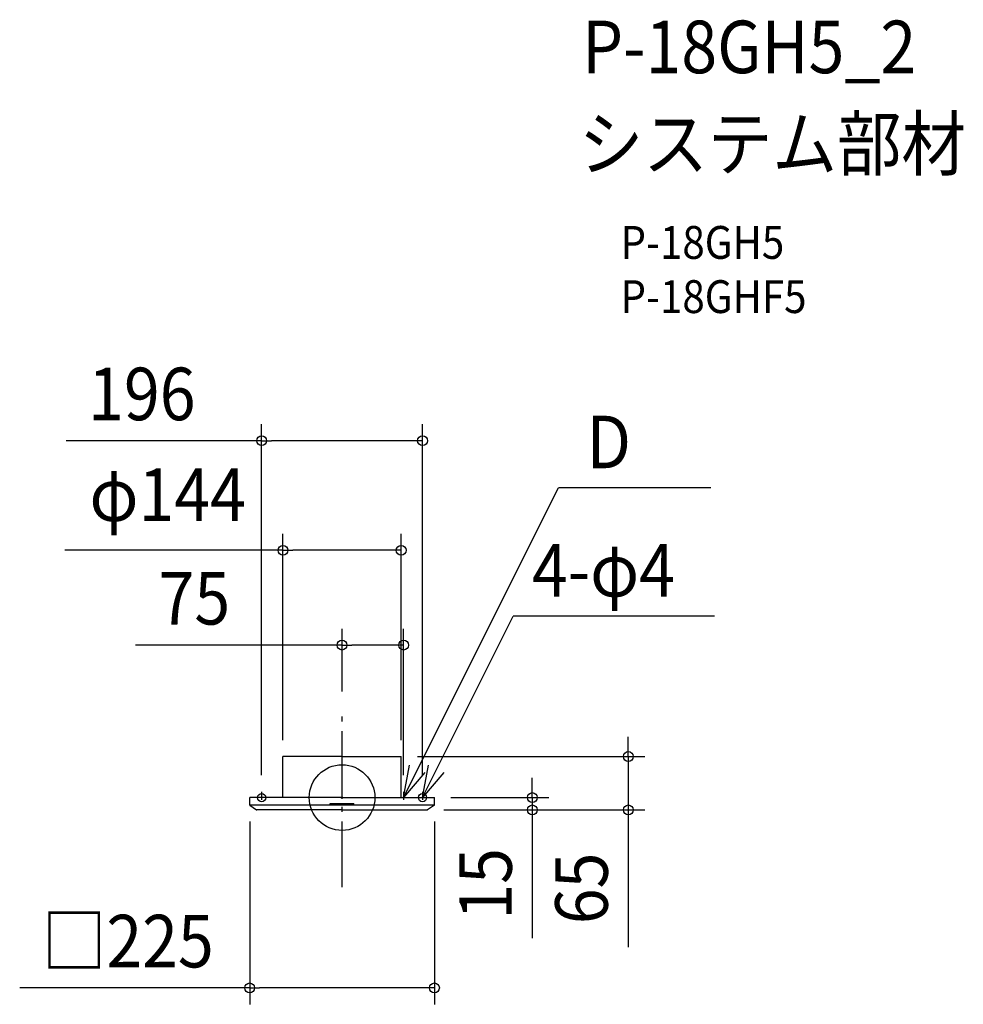
# Model space of a CAD drawing. Extents: x -393 to 757, y -252 to 947.
import ezdxf
from ezdxf.enums import TextEntityAlignment as Align

# ---------------------------------------------------------------- set-up
doc = ezdxf.new("R2010")
doc.units = 0
doc.header["$LTSCALE"] = 20
doc.header["$PDMODE"] = 3
doc.header["$PDSIZE"] = -2
doc.linetypes.add('CENTER', pattern=[1, 0.5, -0.25, 0, -0.25])
doc.linetypes.add('DASHDOT', pattern=[5.5, 4, -0.6, 0.3, -0.6])
doc.layers.get('DEFPOINTS').update_dxf_attribs({"linetype": 'CONTINUOUS'})
for name, color, linetype in [('ARRANGE', 1, 'CONTINUOUS'), ('BASIS', 6, 'DASHDOT'), ('DETAIL', 5, 'CONTINUOUS'), ('ETC', 61, 'CONTINUOUS'), ('FIX', 11, 'CONTINUOUS'), ('NOTE', 4, 'CONTINUOUS'), ('OUTLINE', 3, 'CONTINUOUS'), ('SIZE', 30, 'CONTINUOUS')]:
    doc.layers.add(name, color=color, linetype=linetype)
doc.styles.get("Standard").update_dxf_attribs({"font": 'SIMPLEX.shx', "width": 0.9, "height": 64, "bigfont": 'BIGFONT.shx'})

msp = doc.modelspace()

# ---------------------------------------------------------------- linework, layer by layer
at = {"layer": 'ARRANGE', "color": 1, "linetype": 'CONTINUOUS'}
msp.add_circle((0, 0), 40, dxfattribs=at)
msp.add_point((0, 0), dxfattribs=at)
at = {"layer": 'BASIS', "color": 6, "linetype": 'DASHDOT'}
msp.add_line((0, -109.3), (0, 109.3), dxfattribs=at)
at = {"layer": 'DEFPOINTS', "color": 30, "linetype": 'CONTINUOUS'}
for p in [(98, 434.6), (72, 301.2), (75, 185.7), (0, 109.3), (-72, 50), (72, 50), (72, 50), (-98, 7.1), (75, 7.1), (98, 7.1), (-112.5, -9.2), (112.5, 0), (112.5, -9.2), (103.8, -15), (103.8, -15), (231.7, -15), (348.6, -15), (112.5, -231.8)]:
    msp.add_point(p, dxfattribs=at)
at = {"layer": 'DETAIL', "color": 5, "linetype": 'CONTINUOUS'}
for p, q in [((0, 50), (-72, 50)), ((-72, 0), (-72, 50)), ((0, 50), (72, 50)), ((72, 0), (72, 50)), ((-112.5, -9.2), (-112.5, 0)), ((0, 0), (-112.5, 0)), ((0, 0), (112.5, 0)), ((112.5, -9.2), (112.5, 0)), ((-112.5, -9.2), (-104.2, -14.9)), ((112.5, -9.2), (-112.5, -9.2)), ((-14.5, -7.2), (14.5, -7.2)), ((-14.5, -9.2), (-14.5, -7.2)), ((14.5, -9.2), (-14.5, -9.2)), ((14.5, -9.2), (14.5, -7.2)), ((112.5, -9.2), (104.2, -14.9)), ((0, -15), (-103.8, -15)), ((0, -15), (103.8, -15))]:
    msp.add_line(p, q, dxfattribs=at)
for centre, start, end in [((-103.8, -14.2), 235.6922, 270), ((103.8, -14.2), 270, 304.3078)]:
    msp.add_arc(centre, 0.8, start, end, dxfattribs=at)
at = {"layer": 'FIX', "color": 11, "linetype": 'CONTINUOUS'}
for centre in [(-98, 0), (98, 0)]:
    msp.add_circle(centre, 5, dxfattribs=at)
at = {"layer": 'NOTE', "color": 4, "linetype": 'CONTINUOUS'}
for p, q in [((75, 0), (263.5, 377.1)), ((449.3, 377.1), (263.5, 377.1)), ((98, 0), (208.4, 220.8)), ((453.6, 220.8), (208.4, 220.8)), ((75, 0), (82.2, 39.3)), ((98, 0), (105.2, 39.3)), ((100.9, 30.5), (75, 0)), ((123.9, 30.5), (98, 0))]:
    msp.add_line(p, q, dxfattribs=at)
at = {"layer": 'NOTE', "color": 4, "linetype": 'CENTER'}
for p, q in [((-98, 7.1), (-98, -5.4)), ((75, 7.1), (75, -5.5)), ((98, 7.1), (98, -5.4))]:
    msp.add_line(p, q, dxfattribs=at)
at = {"layer": 'OUTLINE', "color": 3, "linetype": 'CONTINUOUS'}
for p, q in [((0, 50), (-72, 50)), ((-72, 0), (-72, 50)), ((0, 50), (72, 50)), ((72, 0), (72, 50)), ((-112.5, -9.2), (-112.5, 0)), ((-72, 0), (-112.5, 0)), ((72, 0), (112.5, 0)), ((112.5, -9.2), (112.5, 0)), ((-112.5, -9.2), (-104.2, -14.9)), ((112.5, -9.2), (104.2, -14.9)), ((0, -15), (-103.8, -15)), ((0, -15), (103.8, -15))]:
    msp.add_line(p, q, dxfattribs=at)
for centre, start, end in [((-103.8, -14.2), 235.6922, 270), ((103.8, -14.2), 270, 304.3078)]:
    msp.add_arc(centre, 0.8, start, end, dxfattribs=at)
at = {"layer": 'SIZE', "color": 30, "linetype": 'CONTINUOUS'}
for p, q in [((-98, 27.1), (-98, 454.6)), ((98, 27.1), (98, 454.6)), ((-98, 434.6), (-336.1, 434.6)), ((-98, 434.6), (-86, 434.6)), ((86, 434.6), (-86, 434.6)), ((98, 434.6), (86, 434.6)), ((-72, 70), (-72, 321.2)), ((72, 70), (72, 321.2)), ((-72, 301.2), (-337.5, 301.2)), ((-72, 301.2), (-60, 301.2)), ((60, 301.2), (-60, 301.2)), ((72, 301.2), (60, 301.2)), ((0, 129.3), (0, 205.7)), ((75, 27.1), (75, 205.7)), ((0, 185.7), (-251.5, 185.7)), ((0, 185.7), (12, 185.7)), ((63, 185.7), (12, 185.7)), ((75, 185.7), (63, 185.7)), ((348.6, 62), (348.6, 74)), ((348.6, 50), (348.6, 62)), ((92, 50), (368.6, 50)), ((348.6, 50), (348.6, -15)), ((231.7, 12), (231.7, 24)), ((231.7, 0), (231.7, 12)), ((132.5, 0), (251.7, 0)), ((231.7, 0), (231.7, -15)), ((123.8, -15), (251.7, -15)), ((123.8, -15), (368.6, -15)), ((231.7, -15), (231.7, -27)), ((348.6, -15), (348.6, -27)), ((-112.5, -29.2), (-112.5, -251.8)), ((112.5, -29.2), (112.5, -251.8)), ((231.7, -27), (231.7, -171.3)), ((348.6, -27), (348.6, -182.3)), ((-112.5, -231.8), (-392.7, -231.8)), ((-112.5, -231.8), (-100.5, -231.8)), ((100.5, -231.8), (-100.5, -231.8)), ((112.5, -231.8), (100.5, -231.8))]:
    msp.add_line(p, q, dxfattribs=at)
for centre in [(-98, 434.6), (98, 434.6), (-72, 301.2), (72, 301.2), (0, 185.7), (75, 185.7), (348.6, 50), (231.7, 0), (231.7, -15), (348.6, -15), (-112.5, -231.8), (112.5, -231.8)]:
    msp.add_circle(centre, 6, dxfattribs=at)

# ---------------------------------------------------------------- texts
at = {"layer": 'ETC', "color": 61, "linetype": 'CONTINUOUS', "width": 0.9}
for s, height, p in [('P-18GH5_2', 64, (292.6, 882.2)), ('システム部材', 64, (288.4, 764.3)), ('P-18GH5', 40, (339.1, 656.1)), ('P-18GHF5', 40, (339.1, 590.1))]:
    msp.add_text(s, height=height, dxfattribs=at).set_placement(p)
at = {"layer": 'NOTE', "color": 4, "linetype": 'CONTINUOUS', "width": 0.9}
for s, p in [('D', (297.9, 401.1)), ('4-φ4', (231.3, 244.8))]:
    msp.add_text(s, height=64, dxfattribs=at).set_placement(p)
at = {"layer": 'SIZE', "color": 30, "linetype": 'CONTINUOUS', "width": 0.9}
for s, p in [('196', (-243.9, 459.6)), ('φ144', (-212.4, 336.8)), ('75', (-179.9, 210.7)), ('□225', (-261, -206.8))]:
    msp.add_text(s, height=64, dxfattribs=at).set_placement(p, align=Align.CENTER)
for s, p in [('15', (206.7, -105.1)), ('65', (323.6, -110.6))]:
    msp.add_text(s, height=64, rotation=90, dxfattribs=at).set_placement(p, align=Align.CENTER)

doc.saveas('drawing.dxf')
